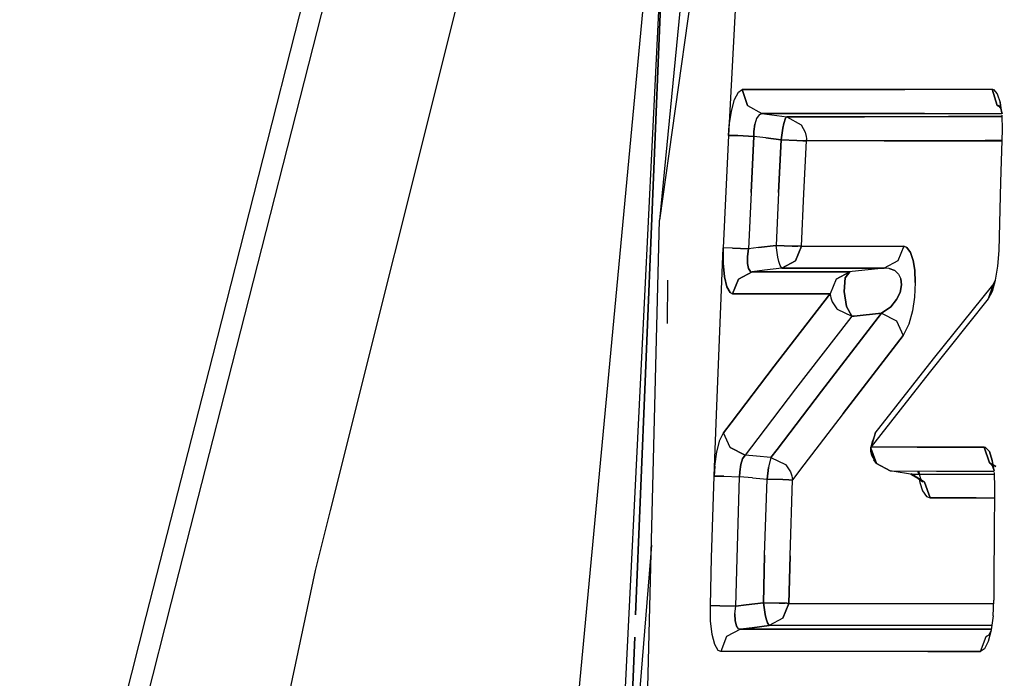
# Model space of a CAD drawing. Units: millimetres. Extents: x 984 to 8520, y -1691 to 1784.
# Drawn here: x 1065 to 1076, y 5 to 12 of the extents above; entities that cross this region are included whole.
import ezdxf

# ---------------------------------------------------------------- set-up
doc = ezdxf.new("R2010")
doc.units = ezdxf.units.MM
doc.layers.add('TFR-TRI', color=7, linetype='CONTINUOUS', true_color=0xffffff)

msp = doc.modelspace()

# ---------------------------------------------------------------- linework, layer by layer
at = {"layer": 'TFR-TRI', "color": 18, "linetype": 'CONTINUOUS'}
for p, q in [((1066.869507, 8.601807), (1075.375, 41.915771)), ((1066.869507, 8.601807), (1075.375, 41.915771)), ((1067.082153, 8.506592), (1075.587646, 41.819824)), ((1067.082153, 8.506592), (1075.587646, 41.819824)), ((1073.331543, 30.750488), (1071.249756, 8.634766)), ((1073.581787, 28.547607), (1071.790161, 10.0979)), ((1073.192749, 20.053467), (1071.790161, 10.0979)), ((1073.192749, 20.053467), (1071.790161, 10.0979)), ((1071.08728, 18.594727), (1068.163818, 6.904541)), ((1071.635742, 8.411621), (1071.885742, 14.490723)), ((1071.885742, 14.490723), (1071.635742, 8.411621)), ((1071.874146, 14.375488), (1071.583008, 8.442139)), ((1072.687256, 13.576416), (1072.549072, 11.032959)), ((1072.616333, 11.426514), (1072.658325, 11.509277)), ((1072.616333, 11.426514), (1072.658325, 11.509277)), ((1072.658325, 11.509277), (1072.701904, 11.538086)), ((1072.658325, 11.509277), (1072.701904, 11.538086)), ((1072.701904, 11.538086), (1073.557373, 11.538086)), ((1072.758911, 11.361328), (1072.701904, 11.538086)), ((1072.701904, 11.538086), (1072.758911, 11.361328)), ((1073.557373, 11.538086), (1072.701904, 11.538086)), ((1073.557373, 11.538086), (1074.49353, 11.538818)), ((1074.49353, 11.538818), (1073.557373, 11.538086)), ((1074.49353, 11.538818), (1075.454102, 11.540771)), ((1075.454102, 11.540771), (1074.49353, 11.538818)), ((1075.454102, 11.540771), (1075.468994, 11.537598)), ((1075.454102, 11.540771), (1075.468994, 11.537598)), ((1075.509888, 11.362061), (1075.454102, 11.540771)), ((1075.454102, 11.540771), (1075.509888, 11.362061)), ((1075.468994, 11.537598), (1075.510498, 11.491211)), ((1075.468994, 11.537598), (1075.510498, 11.491211)), ((1072.581543, 11.299316), (1072.616333, 11.426514)), ((1072.581543, 11.299316), (1072.616333, 11.426514)), ((1075.510498, 11.491211), (1075.541748, 11.393799)), ((1075.510498, 11.491211), (1075.541748, 11.393799)), ((1075.541748, 11.393799), (1075.557739, 11.272217)), ((1075.563965, 11.272217), (1075.541748, 11.393799)), ((1072.557739, 11.142334), (1072.581543, 11.299316)), ((1072.557739, 11.142334), (1072.581543, 11.299316)), ((1072.758911, 11.361328), (1072.91748, 11.272461)), ((1072.758911, 11.361328), (1072.91748, 11.272461)), ((1075.509888, 11.362061), (1075.548828, 11.340088)), ((1075.548828, 11.340088), (1075.509888, 11.362061)), ((1075.518799, 11.36084), (1075.544556, 11.332764)), ((1075.54834, 11.343994), (1075.518799, 11.36084)), ((1075.544556, 11.332764), (1075.564331, 11.269043)), ((1072.860229, 11.218262), (1072.840698, 11.155029)), ((1072.860229, 11.218262), (1072.840698, 11.155029)), ((1072.886963, 11.259033), (1072.860229, 11.218262)), ((1072.886963, 11.259033), (1072.860229, 11.218262)), ((1072.91748, 11.272461), (1072.886963, 11.259033)), ((1072.886963, 11.259033), (1072.91748, 11.272461)), ((1072.91748, 11.272461), (1073.026001, 11.259033)), ((1072.91748, 11.272461), (1073.772461, 11.272461)), ((1073.772461, 11.272461), (1072.91748, 11.272461)), ((1072.91748, 11.272461), (1073.026001, 11.259033)), ((1072.959839, 11.272461), (1072.959351, 11.26709)), ((1073.026001, 11.259033), (1073.192749, 11.238525)), ((1073.026001, 11.259033), (1073.192749, 11.238525)), ((1073.179199, 11.222168), (1073.159668, 11.162842)), ((1073.159668, 11.162842), (1073.179199, 11.222168)), ((1073.179199, 11.222168), (1073.192749, 11.238525)), ((1073.179199, 11.222168), (1073.192749, 11.238525)), ((1073.192749, 11.238525), (1073.351074, 11.149658)), ((1073.192749, 11.238525), (1073.351074, 11.149658)), ((1073.192749, 11.238525), (1074.04834, 11.238525)), ((1074.04834, 11.238525), (1073.192749, 11.238525)), ((1073.772461, 11.272461), (1074.708008, 11.272461)), ((1074.708008, 11.272461), (1073.772461, 11.272461)), ((1074.04834, 11.238525), (1074.973877, 11.23877)), ((1074.973877, 11.23877), (1074.04834, 11.238525)), ((1074.708008, 11.272461), (1075.557739, 11.272217)), ((1074.708008, 11.272461), (1075.557739, 11.272217)), ((1074.973877, 11.23877), (1075.560059, 11.23877)), ((1075.560059, 11.23877), (1074.973877, 11.23877)), ((1075.559937, 11.255859), (1075.562378, 11.093018)), ((1072.549072, 11.032959), (1072.557739, 11.142334)), ((1072.549072, 11.032959), (1072.557739, 11.142334)), ((1072.829224, 11.021484), (1072.830444, 11.076416)), ((1072.830444, 11.076416), (1072.829224, 11.021484)), ((1072.840698, 11.155029), (1072.830444, 11.076416)), ((1072.830444, 11.076416), (1072.840698, 11.155029)), ((1073.148193, 11.111328), (1073.128418, 10.985107)), ((1073.128418, 10.985107), (1073.148193, 11.111328)), ((1073.148193, 11.111328), (1073.159668, 11.162842)), ((1073.159668, 11.162842), (1073.148193, 11.111328)), ((1073.351074, 11.149658), (1073.396118, 11.067139)), ((1073.351074, 11.149658), (1073.396118, 11.067139)), ((1073.396118, 11.067139), (1073.406494, 11.020996)), ((1073.396118, 11.067139), (1073.406494, 11.020996)), ((1075.562378, 11.093018), (1075.545532, 10.516357)), ((1072.549072, 11.032959), (1072.519043, 10.414062)), ((1072.653442, 11.030029), (1072.549072, 11.032959)), ((1072.549072, 11.032959), (1072.653442, 11.030029)), ((1072.829224, 11.021484), (1072.653442, 11.030029)), ((1072.653442, 11.030029), (1072.829224, 11.021484)), ((1072.799072, 10.40332), (1072.829224, 11.021484)), ((1072.829224, 11.021484), (1072.799072, 10.40332)), ((1072.96167, 11.005615), (1072.829224, 11.021484)), ((1072.96167, 11.005615), (1072.829224, 11.021484)), ((1073.128418, 10.985107), (1072.96167, 11.005615)), ((1072.96167, 11.005615), (1073.128418, 10.985107)), ((1073.128418, 10.985107), (1073.100342, 10.40332)), ((1073.100342, 10.40332), (1073.128418, 10.985107)), ((1073.128418, 10.985107), (1073.304199, 10.976562)), ((1073.304199, 10.976562), (1073.128418, 10.985107)), ((1073.369751, 10.974121), (1073.304199, 10.976562)), ((1073.304199, 10.976562), (1073.369751, 10.974121)), ((1073.369751, 10.974121), (1073.371338, 10.974121)), ((1073.371338, 10.974121), (1073.369751, 10.974121)), ((1073.396851, 10.973389), (1073.371338, 10.974121)), ((1073.371338, 10.974121), (1073.396851, 10.973389)), ((1073.380249, 10.392334), (1073.408447, 10.973389)), ((1073.380249, 10.392334), (1073.408447, 10.973389)), ((1073.396851, 10.973389), (1073.408081, 10.973389)), ((1073.408081, 10.973389), (1073.396851, 10.973389)), ((1073.406494, 11.020996), (1073.408691, 10.99707)), ((1073.406494, 11.020996), (1073.408691, 10.99707)), ((1073.408081, 10.973389), (1073.408447, 10.973389)), ((1073.408447, 10.973389), (1073.408081, 10.973389)), ((1073.408936, 10.983887), (1073.408447, 10.973389)), ((1073.408447, 10.973389), (1073.408936, 10.983887)), ((1074.263672, 10.973877), (1073.408447, 10.973389)), ((1074.263672, 10.973877), (1073.408447, 10.973389)), ((1073.408691, 10.99707), (1073.408691, 10.991211)), ((1073.408691, 10.99707), (1073.408691, 10.991211)), ((1073.408691, 10.991211), (1073.408691, 10.990479)), ((1073.408691, 10.991211), (1073.408691, 10.990479)), ((1073.408691, 10.990479), (1073.408936, 10.988037)), ((1073.408691, 10.990479), (1073.408936, 10.988037)), ((1073.408936, 10.988037), (1073.408936, 10.987305)), ((1073.408936, 10.988037), (1073.408936, 10.987305)), ((1073.408936, 10.987305), (1073.408936, 10.987061)), ((1073.408936, 10.987305), (1073.408936, 10.987061)), ((1073.408936, 10.987061), (1073.408936, 10.986084)), ((1073.408936, 10.987061), (1073.408936, 10.986084)), ((1073.408936, 10.986084), (1073.408936, 10.985352)), ((1073.408936, 10.986084), (1073.408936, 10.985352)), ((1073.408936, 10.983887), (1073.408936, 10.985352)), ((1073.408936, 10.985352), (1073.408936, 10.983887)), ((1074.263672, 10.973877), (1075.188599, 10.9729)), ((1075.188599, 10.9729), (1074.263672, 10.973877)), ((1075.188599, 10.9729), (1075.559082, 10.979248)), ((1075.559082, 10.979248), (1075.188599, 10.9729)), ((1075.188599, 10.9729), (1075.55896, 10.972168)), ((1075.188599, 10.9729), (1075.55896, 10.972168)), ((1072.519043, 10.414062), (1072.490479, 9.794678)), ((1075.545532, 10.516357), (1075.526001, 9.766357)), ((1072.799072, 10.40332), (1072.770508, 9.784668)), ((1072.799072, 10.40332), (1072.770508, 9.784668)), ((1073.100342, 10.40332), (1073.073608, 9.821777)), ((1073.100342, 10.40332), (1073.073608, 9.821777)), ((1073.353638, 9.811523), (1073.380249, 10.392334)), ((1073.353638, 9.811523), (1073.380249, 10.392334)), ((1071.746338, 8.347656), (1071.790161, 10.0979)), ((1072.419067, 7.959229), (1072.490479, 9.794678)), ((1072.490479, 9.794678), (1072.490356, 9.625732)), ((1072.490356, 9.625732), (1072.490479, 9.794678)), ((1072.594971, 9.791992), (1072.490479, 9.794678)), ((1072.594971, 9.791992), (1072.490479, 9.794678)), ((1072.594971, 9.791992), (1072.770508, 9.784668)), ((1072.770508, 9.784668), (1072.594971, 9.791992)), ((1072.758179, 9.69873), (1072.770508, 9.784668)), ((1072.770508, 9.784668), (1072.758179, 9.69873)), ((1072.880981, 9.79834), (1072.770508, 9.784668)), ((1072.880981, 9.79834), (1072.770508, 9.784668)), ((1073.073608, 9.821777), (1072.880981, 9.79834)), ((1072.880981, 9.79834), (1073.073608, 9.821777)), ((1073.09436, 9.692139), (1073.073608, 9.821777)), ((1073.24939, 9.814453), (1073.073608, 9.821777)), ((1073.073608, 9.821777), (1073.24939, 9.814453)), ((1073.09436, 9.692139), (1073.073608, 9.821777)), ((1073.314941, 9.812256), (1073.24939, 9.814453)), ((1073.24939, 9.814453), (1073.314941, 9.812256)), ((1073.288574, 9.650635), (1073.353638, 9.811523)), ((1073.353638, 9.811523), (1073.288574, 9.650635)), ((1073.348022, 9.811523), (1073.314941, 9.812256)), ((1073.348022, 9.811523), (1073.314941, 9.812256)), ((1073.353638, 9.811523), (1073.348022, 9.811523)), ((1073.353638, 9.811523), (1073.348022, 9.811523)), ((1073.353638, 9.811523), (1073.946289, 9.811768)), ((1073.353638, 9.811523), (1073.946289, 9.811768)), ((1073.946289, 9.811768), (1074.47937, 9.811523)), ((1073.946289, 9.811768), (1074.47937, 9.811523)), ((1074.47937, 9.811523), (1074.414185, 9.650635)), ((1074.47937, 9.811523), (1074.414185, 9.650635)), ((1074.47937, 9.811523), (1074.514282, 9.799072)), ((1074.514282, 9.799072), (1074.47937, 9.811523)), ((1074.514282, 9.799072), (1074.555176, 9.742432)), ((1074.555176, 9.742432), (1074.514282, 9.799072)), ((1075.526001, 9.766357), (1075.51416, 9.593262)), ((1072.757935, 9.622803), (1072.758179, 9.69873)), ((1072.758179, 9.69873), (1072.757935, 9.622803)), ((1073.104858, 9.645508), (1073.09436, 9.692139)), ((1073.104858, 9.645508), (1073.09436, 9.692139)), ((1074.555176, 9.742432), (1074.583618, 9.656738)), ((1074.583618, 9.656738), (1074.555176, 9.742432)), ((1074.583618, 9.656738), (1074.601074, 9.548584)), ((1074.601074, 9.548584), (1074.583618, 9.656738)), ((1072.490356, 9.625732), (1072.504517, 9.47583)), ((1072.504517, 9.47583), (1072.490356, 9.625732)), ((1072.757935, 9.622803), (1072.769775, 9.566895)), ((1072.769775, 9.566895), (1072.757935, 9.622803)), ((1072.79187, 9.535889), (1072.769775, 9.566895)), ((1072.769775, 9.566895), (1072.79187, 9.535889)), ((1072.945312, 9.547607), (1072.810425, 9.530762)), ((1072.945312, 9.547607), (1072.810425, 9.530762)), ((1073.137939, 9.571045), (1072.945312, 9.547607)), ((1073.137939, 9.571045), (1072.945312, 9.547607)), ((1073.119385, 9.599121), (1073.104858, 9.645508)), ((1073.119385, 9.599121), (1073.104858, 9.645508)), ((1073.137939, 9.571045), (1073.119385, 9.599121)), ((1073.137939, 9.571045), (1073.119385, 9.599121)), ((1073.137939, 9.571045), (1073.288574, 9.650635)), ((1073.288574, 9.650635), (1073.137939, 9.571045)), ((1073.406738, 9.571045), (1073.137939, 9.571045)), ((1073.137939, 9.571045), (1073.406738, 9.571045)), ((1073.730713, 9.571045), (1073.406982, 9.571045)), ((1073.406982, 9.571045), (1073.730713, 9.571045)), ((1074.264282, 9.571045), (1073.730713, 9.571045)), ((1073.730713, 9.571045), (1074.264282, 9.571045)), ((1074.264282, 9.571045), (1073.912964, 9.533447)), ((1074.264282, 9.571045), (1073.912964, 9.533447)), ((1074.414185, 9.650635), (1074.264282, 9.571045)), ((1074.414185, 9.650635), (1074.264282, 9.571045)), ((1074.317871, 9.568848), (1074.264282, 9.571045)), ((1074.317871, 9.568848), (1074.264282, 9.571045)), ((1074.380493, 9.544678), (1074.317871, 9.568848)), ((1074.317871, 9.568848), (1074.380493, 9.544678)), ((1074.380493, 9.544678), (1074.422974, 9.504883)), ((1074.422974, 9.504883), (1074.380493, 9.544678)), ((1074.607422, 9.414062), (1074.601074, 9.548584)), ((1074.601074, 9.548584), (1074.607422, 9.414062)), ((1075.51416, 9.593262), (1075.48877, 9.438232)), ((1071.877197, 9.439697), (1071.874268, 8.961426)), ((1072.504517, 9.47583), (1072.531738, 9.36377)), ((1072.531738, 9.36377), (1072.504517, 9.47583)), ((1072.659668, 9.450928), (1072.594604, 9.289795)), ((1072.594604, 9.289795), (1072.659668, 9.450928)), ((1072.659668, 9.450928), (1072.810425, 9.530762)), ((1072.810425, 9.530762), (1072.659668, 9.450928)), ((1072.79187, 9.535889), (1072.810425, 9.530762)), ((1072.79187, 9.535889), (1072.810425, 9.530762)), ((1073.353271, 9.530762), (1072.810425, 9.530762)), ((1072.810425, 9.530762), (1073.353271, 9.530762)), ((1073.885742, 9.530762), (1073.353271, 9.530762)), ((1073.353271, 9.530762), (1073.885742, 9.530762)), ((1073.735229, 9.450928), (1073.670532, 9.289795)), ((1073.735229, 9.450928), (1073.670532, 9.289795)), ((1073.735229, 9.450928), (1073.885742, 9.530762)), ((1073.885742, 9.530762), (1073.735229, 9.450928)), ((1073.836426, 9.462891), (1073.822632, 9.312988)), ((1073.822632, 9.312988), (1073.836426, 9.462891)), ((1073.885742, 9.530762), (1073.836426, 9.462891)), ((1073.836426, 9.462891), (1073.885742, 9.530762)), ((1073.912964, 9.533447), (1073.885742, 9.530762)), ((1073.912964, 9.533447), (1073.885742, 9.530762)), ((1074.422974, 9.504883), (1074.447998, 9.452637)), ((1074.422974, 9.504883), (1074.447998, 9.452637)), ((1074.455566, 9.385986), (1074.447998, 9.452637)), ((1074.447998, 9.452637), (1074.455566, 9.385986)), ((1075.48877, 9.438232), (1075.452515, 9.312744)), ((1075.488647, 9.436279), (1075.452515, 9.312744)), ((1075.460449, 9.382812), (1075.488647, 9.436279)), ((1072.531738, 9.36377), (1072.567993, 9.30127)), ((1072.567993, 9.30127), (1072.531738, 9.36377)), ((1074.455566, 9.385986), (1074.439575, 9.302979)), ((1074.439575, 9.302979), (1074.455566, 9.385986)), ((1074.607422, 9.414062), (1074.599121, 9.250977)), ((1074.607422, 9.414062), (1074.599121, 9.250977)), ((1074.809204, 8.571289), (1075.460449, 9.382812)), ((1075.460449, 9.382812), (1075.40918, 9.231689)), ((1075.460449, 9.382812), (1075.40918, 9.231689)), ((1072.567993, 9.30127), (1072.594604, 9.289795)), ((1072.567993, 9.30127), (1072.594604, 9.289795)), ((1072.594604, 9.289795), (1073.137817, 9.289307)), ((1073.137817, 9.289307), (1072.594604, 9.289795)), ((1073.052856, 8.490967), (1073.653076, 9.267334)), ((1073.653076, 9.267334), (1073.052856, 8.490967)), ((1073.137817, 9.289307), (1073.63501, 9.289795)), ((1073.63501, 9.289795), (1073.137817, 9.289307)), ((1073.63501, 9.289795), (1073.670532, 9.289795)), ((1073.670532, 9.289795), (1073.63501, 9.289795)), ((1073.653076, 9.267334), (1073.670532, 9.289795)), ((1073.670532, 9.289795), (1073.653076, 9.267334)), ((1073.670532, 9.289795), (1073.671021, 9.279297)), ((1073.671021, 9.279297), (1073.670532, 9.289795)), ((1073.671021, 9.279297), (1073.671021, 9.278564)), ((1073.671021, 9.278564), (1073.671021, 9.279297)), ((1073.671021, 9.278564), (1073.672607, 9.267334)), ((1073.672607, 9.267334), (1073.671021, 9.278564)), ((1073.672607, 9.267334), (1073.67688, 9.245117)), ((1073.672607, 9.267334), (1073.67688, 9.245117)), ((1073.67688, 9.245117), (1073.691406, 9.20166)), ((1073.67688, 9.245117), (1073.691406, 9.20166)), ((1073.850098, 9.147949), (1073.822632, 9.312988)), ((1073.822632, 9.312988), (1073.850098, 9.147949)), ((1074.401978, 9.225098), (1074.337158, 9.145996)), ((1074.337158, 9.145996), (1074.401978, 9.225098)), ((1074.401978, 9.225098), (1074.439575, 9.302979)), ((1074.439575, 9.302979), (1074.401978, 9.225098)), ((1074.599121, 9.250977), (1074.57666, 9.101074)), ((1074.599121, 9.250977), (1074.57666, 9.101074)), ((1075.40918, 9.231689), (1074.758423, 8.418457)), ((1075.40918, 9.231689), (1074.758423, 8.418457)), ((1075.452515, 9.312744), (1075.40918, 9.231689)), ((1075.452515, 9.312744), (1075.40918, 9.231689)), ((1073.691406, 9.20166), (1073.743164, 9.124756)), ((1073.691406, 9.20166), (1073.743164, 9.124756)), ((1073.743164, 9.124756), (1073.748169, 9.119141)), ((1073.743164, 9.124756), (1073.748169, 9.119141)), ((1073.748169, 9.119141), (1073.90686, 9.041016)), ((1073.748169, 9.119141), (1073.90686, 9.041016)), ((1073.90686, 9.041016), (1073.850098, 9.147949)), ((1073.850098, 9.147949), (1073.90686, 9.041016)), ((1074.337158, 9.145996), (1074.236694, 9.075928)), ((1074.236694, 9.075928), (1074.337158, 9.145996)), ((1074.236694, 9.075928), (1073.574341, 8.218018)), ((1073.574341, 8.218018), (1074.236694, 9.075928)), ((1073.90686, 9.041016), (1073.872559, 8.996338)), ((1073.90686, 9.041016), (1073.872559, 8.996338)), ((1073.934082, 9.043701), (1073.90686, 9.041016)), ((1073.90686, 9.041016), (1073.934082, 9.043701)), ((1074.236694, 9.075928), (1073.934082, 9.043701)), ((1073.934082, 9.043701), (1074.236694, 9.075928)), ((1074.236694, 9.075928), (1074.400513, 8.992432)), ((1074.236694, 9.075928), (1074.400513, 8.992432)), ((1074.57666, 9.101074), (1074.536377, 8.952637)), ((1074.57666, 9.101074), (1074.536377, 8.952637)), ((1073.872559, 8.996338), (1073.289673, 8.24292)), ((1073.872559, 8.996338), (1073.289673, 8.24292)), ((1074.400513, 8.992432), (1074.473145, 8.827881)), ((1074.400513, 8.992432), (1074.473145, 8.827881)), ((1074.536377, 8.952637), (1074.473145, 8.827881)), ((1074.536377, 8.952637), (1074.473145, 8.827881)), ((1074.473145, 8.827881), (1073.811157, 7.971191)), ((1073.811157, 7.971191), (1074.473145, 8.827881)), ((1066.137573, 5.734863), (1066.869507, 8.601807)), ((1066.137573, 5.734863), (1066.869507, 8.601807)), ((1071.249756, 8.634766), (1070.629395, 2.045654)), ((1074.166992, 7.75293), (1074.809204, 8.571289)), ((1066.415649, 5.895508), (1067.082153, 8.506592)), ((1066.415649, 5.895508), (1067.082153, 8.506592)), ((1072.577759, 7.867676), (1073.052856, 8.490967)), ((1073.052856, 8.490967), (1072.577759, 7.867676)), ((1071.583008, 8.442139), (1071.169434, 0.005371)), ((1071.526489, 5.752686), (1071.635742, 8.411621)), ((1071.635742, 8.411621), (1071.526489, 5.752686)), ((1074.758423, 8.418457), (1074.120483, 7.604248)), ((1074.758423, 8.418457), (1074.120483, 7.604248)), ((1071.53772, 0.004395), (1071.746338, 8.347656)), ((1073.289673, 8.24292), (1072.873047, 7.697266)), ((1073.289673, 8.24292), (1072.873047, 7.697266)), ((1073.574341, 8.218018), (1073.084473, 7.575195)), ((1073.084473, 7.575195), (1073.574341, 8.218018)), ((1072.3927, 7.282227), (1072.419067, 7.959229)), ((1073.811157, 7.971191), (1073.379395, 7.405029)), ((1073.811157, 7.971191), (1073.379395, 7.405029)), ((1072.494751, 7.759277), (1072.577759, 7.867676)), ((1072.577759, 7.867676), (1072.494751, 7.759277)), ((1072.454224, 7.676758), (1072.494751, 7.759277)), ((1072.454224, 7.676758), (1072.494751, 7.759277)), ((1072.567993, 7.594971), (1072.494751, 7.759277)), ((1072.567993, 7.594971), (1072.494751, 7.759277)), ((1074.163818, 7.749268), (1074.116211, 7.590332)), ((1074.166992, 7.75293), (1074.116821, 7.599609)), ((1074.166992, 7.75293), (1074.116821, 7.599609)), ((1074.163818, 7.749268), (1074.116821, 7.599609)), ((1074.163818, 7.749268), (1074.141357, 7.674805)), ((1074.163818, 7.749268), (1074.166992, 7.75293)), ((1072.421143, 7.549561), (1072.454224, 7.676758)), ((1072.421143, 7.549561), (1072.454224, 7.676758)), ((1072.731812, 7.511963), (1072.567993, 7.594971)), ((1072.567993, 7.594971), (1072.731812, 7.511963)), ((1072.873047, 7.697266), (1072.731812, 7.511963)), ((1072.873047, 7.697266), (1072.731812, 7.511963)), ((1074.116211, 7.590332), (1074.141357, 7.674805)), ((1074.116577, 7.593262), (1074.116211, 7.590332)), ((1074.116577, 7.59375), (1074.116821, 7.599609)), ((1074.116577, 7.593262), (1074.116577, 7.59375)), ((1074.116577, 7.591064), (1074.116577, 7.593262)), ((1074.116577, 7.593262), (1074.116577, 7.591064)), ((1074.116577, 7.590576), (1074.116577, 7.591064)), ((1074.116577, 7.591064), (1074.116577, 7.590576)), ((1074.120483, 7.604248), (1074.116821, 7.599609)), ((1074.120483, 7.604248), (1074.116821, 7.599609)), ((1074.119141, 7.599609), (1074.116821, 7.599609)), ((1074.119141, 7.599609), (1074.116821, 7.599609)), ((1074.627197, 7.599854), (1074.119141, 7.599609)), ((1074.627197, 7.599854), (1074.119141, 7.599609)), ((1074.639404, 7.599854), (1074.627197, 7.599854)), ((1074.627197, 7.599854), (1074.639404, 7.599854)), ((1075.367432, 7.601074), (1074.639404, 7.599854)), ((1074.639404, 7.599854), (1075.367432, 7.601074)), ((1075.381958, 7.5979), (1075.367432, 7.601074)), ((1075.381958, 7.5979), (1075.367432, 7.601074)), ((1075.425171, 7.426025), (1075.367432, 7.601074)), ((1075.367432, 7.601074), (1075.425171, 7.426025)), ((1075.422729, 7.551758), (1075.381958, 7.5979)), ((1075.422729, 7.551758), (1075.381958, 7.5979)), ((1072.399414, 7.392578), (1072.421143, 7.549561)), ((1072.399414, 7.392578), (1072.421143, 7.549561)), ((1072.731812, 7.511963), (1072.704834, 7.47168)), ((1072.704834, 7.47168), (1072.731812, 7.511963)), ((1072.8573, 7.501221), (1072.731812, 7.511963)), ((1072.8573, 7.501221), (1072.731812, 7.511963)), ((1073.017456, 7.487061), (1072.8573, 7.501221)), ((1073.017456, 7.487061), (1072.8573, 7.501221)), ((1073.017456, 7.487061), (1072.992798, 7.394043)), ((1073.017456, 7.487061), (1072.992798, 7.394043)), ((1073.084473, 7.575195), (1073.017456, 7.487061)), ((1073.017456, 7.487061), (1073.084473, 7.575195)), ((1073.017456, 7.487061), (1073.177124, 7.408447)), ((1073.017456, 7.487061), (1073.177124, 7.408447)), ((1074.116211, 7.590332), (1074.178833, 7.421387)), ((1074.116211, 7.590332), (1074.116943, 7.575928)), ((1074.116211, 7.590332), (1074.150879, 7.460693)), ((1074.116577, 7.589844), (1074.116577, 7.590576)), ((1074.116577, 7.590576), (1074.116577, 7.589844)), ((1074.116577, 7.589111), (1074.116577, 7.589844)), ((1074.116577, 7.589844), (1074.116577, 7.589111)), ((1074.116577, 7.587891), (1074.116577, 7.589111)), ((1074.116577, 7.589111), (1074.116577, 7.587891)), ((1074.116943, 7.575928), (1074.116577, 7.587891)), ((1074.116577, 7.587891), (1074.116943, 7.575928)), ((1074.119141, 7.552734), (1074.116943, 7.575928)), ((1074.130127, 7.506836), (1074.119141, 7.552734)), ((1074.175049, 7.425537), (1074.130127, 7.506836)), ((1075.455078, 7.45459), (1075.422729, 7.551758)), ((1075.422729, 7.551758), (1075.455078, 7.45459)), ((1072.3927, 7.282227), (1072.399414, 7.392578)), ((1072.399414, 7.392578), (1072.3927, 7.282227)), ((1072.674072, 7.329834), (1072.684937, 7.408203)), ((1072.684937, 7.408203), (1072.674072, 7.329834)), ((1072.704834, 7.47168), (1072.684937, 7.408203)), ((1072.684937, 7.408203), (1072.704834, 7.47168)), ((1072.989746, 7.375244), (1072.974243, 7.248047)), ((1072.974243, 7.248047), (1072.989746, 7.375244)), ((1072.992798, 7.394043), (1072.989746, 7.375244)), ((1072.992798, 7.394043), (1072.989746, 7.375244)), ((1073.177124, 7.408447), (1073.18103, 7.404541)), ((1073.177124, 7.408447), (1073.18103, 7.404541)), ((1073.18103, 7.404541), (1073.232666, 7.327881)), ((1073.18103, 7.404541), (1073.232666, 7.327881)), ((1073.379395, 7.405029), (1073.254272, 7.240723)), ((1073.379395, 7.405029), (1073.254272, 7.240723)), ((1074.178833, 7.421387), (1074.150879, 7.460693)), ((1074.178833, 7.421387), (1074.175049, 7.425537)), ((1074.175049, 7.425537), (1074.178833, 7.421387)), ((1074.178833, 7.421387), (1074.175049, 7.425537)), ((1074.332031, 7.338379), (1074.178833, 7.421387)), ((1074.178833, 7.421387), (1074.332031, 7.338379)), ((1074.178833, 7.421387), (1074.332031, 7.338379)), ((1075.425171, 7.426025), (1075.495361, 7.386719)), ((1075.495361, 7.386719), (1075.425171, 7.426025)), ((1075.459351, 7.396484), (1075.43396, 7.425049)), ((1075.43396, 7.425049), (1075.496094, 7.38916)), ((1075.455078, 7.45459), (1075.471924, 7.337891)), ((1075.478882, 7.337891), (1075.455078, 7.45459)), ((1075.480103, 7.333008), (1075.459351, 7.396484)), ((1072.364502, 6.380127), (1072.3927, 7.282227)), ((1072.49707, 7.279785), (1072.3927, 7.282227)), ((1072.3927, 7.282227), (1072.49707, 7.279785)), ((1072.49707, 7.279785), (1072.672729, 7.274414)), ((1072.49707, 7.279785), (1072.672729, 7.274414)), ((1072.644775, 6.373535), (1072.672729, 7.274414)), ((1072.644775, 6.373535), (1072.672729, 7.274414)), ((1072.672729, 7.274414), (1072.674072, 7.329834)), ((1072.674072, 7.329834), (1072.672729, 7.274414)), ((1072.814331, 7.261963), (1072.672729, 7.274414)), ((1072.814331, 7.261963), (1072.672729, 7.274414)), ((1073.232666, 7.327881), (1073.247437, 7.284912)), ((1073.232666, 7.327881), (1073.247437, 7.284912)), ((1073.247437, 7.284912), (1073.251953, 7.262695)), ((1073.247437, 7.284912), (1073.251953, 7.262695)), ((1074.332031, 7.338379), (1074.842285, 7.337891)), ((1074.373535, 7.331787), (1074.332031, 7.338379)), ((1074.332031, 7.338379), (1074.842285, 7.337891)), ((1074.553955, 7.302979), (1074.373535, 7.331787)), ((1074.553955, 7.302979), (1074.650269, 7.302979)), ((1074.553955, 7.302979), (1074.710327, 7.216309)), ((1074.553955, 7.302979), (1074.650269, 7.302979)), ((1074.691528, 7.213867), (1074.561768, 7.306152)), ((1074.710327, 7.216309), (1074.561768, 7.306152)), ((1074.637817, 7.337891), (1074.638794, 7.322021)), ((1074.638794, 7.322021), (1074.637817, 7.337891)), ((1074.638794, 7.322021), (1074.64209, 7.302979)), ((1074.638794, 7.322021), (1074.64209, 7.302979)), ((1074.645264, 7.337891), (1074.650024, 7.304199)), ((1074.650024, 7.304199), (1074.66748, 7.245361)), ((1074.650269, 7.302979), (1075.062866, 7.302979)), ((1074.650269, 7.302979), (1075.062866, 7.302979)), ((1074.842285, 7.337891), (1075.471924, 7.337891)), ((1074.842285, 7.337891), (1075.471924, 7.337891)), ((1075.062866, 7.302979), (1075.475464, 7.303467)), ((1075.062866, 7.302979), (1075.475464, 7.303467)), ((1075.473633, 7.326416), (1075.474976, 7.31665)), ((1075.474976, 7.31665), (1075.480591, 7.153809)), ((1072.814331, 7.261963), (1072.974243, 7.248047)), ((1072.814331, 7.261963), (1072.974243, 7.248047)), ((1072.948242, 6.410889), (1072.974243, 7.248047)), ((1072.948242, 6.410889), (1072.974243, 7.248047)), ((1072.974243, 7.248047), (1073.14978, 7.242676)), ((1073.14978, 7.242676), (1072.974243, 7.248047)), ((1073.14978, 7.242676), (1073.215454, 7.240967)), ((1073.215454, 7.240967), (1073.14978, 7.242676)), ((1073.215454, 7.240967), (1073.245361, 7.240723)), ((1073.215454, 7.240967), (1073.245361, 7.240723)), ((1073.228516, 6.404297), (1073.254272, 7.240723)), ((1073.228516, 6.404297), (1073.254272, 7.240723)), ((1073.245361, 7.240723), (1073.254272, 7.240723)), ((1073.245361, 7.240723), (1073.254272, 7.240723)), ((1073.251953, 7.262695), (1073.253418, 7.251953)), ((1073.251953, 7.262695), (1073.253418, 7.251953)), ((1073.253418, 7.251953), (1073.253662, 7.248779)), ((1073.253418, 7.251953), (1073.253662, 7.248779)), ((1073.253662, 7.248779), (1073.253906, 7.246094)), ((1073.253662, 7.248779), (1073.253906, 7.246094)), ((1073.253906, 7.246094), (1073.254272, 7.240723)), ((1073.253906, 7.246094), (1073.254272, 7.240723)), ((1074.651245, 7.249268), (1074.657593, 7.210449)), ((1074.651245, 7.249268), (1074.657593, 7.210449)), ((1074.657593, 7.210449), (1074.688232, 7.118652)), ((1074.657593, 7.210449), (1074.688232, 7.118652)), ((1074.66748, 7.245361), (1074.691528, 7.213867)), ((1074.769287, 7.042725), (1074.710327, 7.216309)), ((1074.710327, 7.216309), (1074.769287, 7.042725)), ((1074.688232, 7.118652), (1074.731812, 7.056641)), ((1074.688232, 7.118652), (1074.731812, 7.056641)), ((1074.731812, 7.056641), (1074.769287, 7.042725)), ((1074.731812, 7.056641), (1074.769287, 7.042725)), ((1075.480591, 7.153809), (1075.47583, 6.622559)), ((1074.769287, 7.042725), (1075.278198, 7.041748)), ((1075.278198, 7.041748), (1074.769287, 7.042725)), ((1075.278198, 7.041748), (1075.479736, 7.041748)), ((1075.278198, 7.041748), (1075.479736, 7.041748)), ((1068.163818, 6.904541), (1067.997925, 6.241455)), ((1075.47583, 6.622559), (1075.473267, 6.196045)), ((1071.700806, 6.523193), (1071.413208, 2.995117)), ((1072.933716, 5.886963), (1072.948242, 6.410889)), ((1072.948242, 6.410889), (1072.933716, 5.886963)), ((1073.228516, 6.404297), (1073.213501, 5.880615)), ((1073.213501, 5.880615), (1073.228516, 6.404297)), ((1072.349976, 5.855957), (1072.364502, 6.380127)), ((1072.630005, 5.849609), (1072.644775, 6.373535)), ((1072.630005, 5.849609), (1072.644775, 6.373535)), ((1067.997925, 6.241455), (1066.671143, -0.000732)), ((1075.473267, 6.196045), (1075.47168, 5.916016)), ((1064.956299, 0.17749), (1066.415649, 5.895508)), ((1064.956299, 0.17749), (1066.415649, 5.895508)), ((1072.352783, 5.687256), (1072.349976, 5.855957)), ((1072.349976, 5.855957), (1072.454468, 5.854004)), ((1072.454468, 5.854004), (1072.349976, 5.855957)), ((1072.352783, 5.687256), (1072.349976, 5.855957)), ((1072.630005, 5.849609), (1072.745361, 5.863525)), ((1072.745361, 5.863525), (1072.630005, 5.849609)), ((1072.745361, 5.863525), (1072.933716, 5.886963)), ((1072.933716, 5.886963), (1072.745361, 5.863525)), ((1072.933716, 5.886963), (1072.954102, 5.759277)), ((1073.109131, 5.882568), (1072.933716, 5.886963)), ((1072.933716, 5.886963), (1073.109131, 5.882568)), ((1072.954102, 5.759277), (1072.933716, 5.886963)), ((1073.109131, 5.882568), (1073.174927, 5.881104)), ((1073.174927, 5.881104), (1073.109131, 5.882568)), ((1073.150024, 5.716797), (1073.213501, 5.880615)), ((1073.213501, 5.880615), (1073.150024, 5.716797)), ((1073.193237, 5.881104), (1073.174927, 5.881104)), ((1073.193237, 5.881104), (1073.174927, 5.881104)), ((1073.213501, 5.880615), (1073.193237, 5.881104)), ((1073.193237, 5.881104), (1073.213501, 5.880615)), ((1073.213501, 5.880615), (1074.338623, 5.880615)), ((1073.213501, 5.880615), (1074.338623, 5.880615)), ((1074.338623, 5.880615), (1075.469971, 5.879883)), ((1074.338623, 5.880615), (1075.469971, 5.879883)), ((1075.463623, 5.743164), (1075.47168, 5.916016)), ((1072.630005, 5.849609), (1072.454468, 5.854004)), ((1072.454468, 5.854004), (1072.630005, 5.849609)), ((1072.620972, 5.763916), (1072.630005, 5.849609)), ((1072.620972, 5.763916), (1072.630005, 5.849609)), ((1072.620972, 5.763916), (1072.623413, 5.688721)), ((1072.623413, 5.688721), (1072.620972, 5.763916)), ((1072.954102, 5.759277), (1072.964966, 5.710449)), ((1072.964966, 5.710449), (1072.954102, 5.759277)), ((1064.74353, 0.273193), (1066.137573, 5.734863)), ((1064.74353, 0.273193), (1066.137573, 5.734863)), ((1072.369995, 5.537598), (1072.352783, 5.687256)), ((1072.369995, 5.537598), (1072.352783, 5.687256)), ((1072.623413, 5.688721), (1072.637573, 5.632568)), ((1072.637573, 5.632568), (1072.623413, 5.688721)), ((1072.964966, 5.710449), (1072.978516, 5.666016)), ((1072.978516, 5.666016), (1072.964966, 5.710449)), ((1072.978516, 5.666016), (1072.998047, 5.635742)), ((1072.998047, 5.635742), (1072.978516, 5.666016)), ((1073.150024, 5.716797), (1072.998047, 5.635742)), ((1073.150024, 5.716797), (1072.998047, 5.635742)), ((1075.463623, 5.743164), (1075.442139, 5.588135)), ((1072.399414, 5.426025), (1072.369995, 5.537598)), ((1072.399414, 5.426025), (1072.369995, 5.537598)), ((1072.68042, 5.59668), (1072.52832, 5.515137)), ((1072.68042, 5.59668), (1072.52832, 5.515137)), ((1072.661255, 5.602051), (1072.637573, 5.632568)), ((1072.661255, 5.602051), (1072.637573, 5.632568)), ((1072.68042, 5.59668), (1072.661255, 5.602051)), ((1072.68042, 5.59668), (1072.661255, 5.602051)), ((1072.809692, 5.612549), (1072.68042, 5.59668)), ((1072.809692, 5.612549), (1072.68042, 5.59668)), ((1073.816406, 5.59668), (1072.68042, 5.59668)), ((1072.68042, 5.59668), (1073.816406, 5.59668)), ((1072.998047, 5.635742), (1072.809692, 5.612549)), ((1072.809692, 5.612549), (1072.998047, 5.635742)), ((1074.123169, 5.635742), (1072.998047, 5.635742)), ((1074.123169, 5.635742), (1072.998047, 5.635742)), ((1074.960938, 5.59668), (1073.816406, 5.59668)), ((1073.816406, 5.59668), (1074.960938, 5.59668)), ((1075.259155, 5.635742), (1074.123169, 5.635742)), ((1075.259155, 5.635742), (1074.123169, 5.635742)), ((1075.443237, 5.59668), (1074.960938, 5.59668)), ((1074.960938, 5.59668), (1075.443237, 5.59668)), ((1075.44873, 5.635742), (1075.259155, 5.635742)), ((1075.44873, 5.635742), (1075.259155, 5.635742)), ((1075.388428, 5.515625), (1075.428711, 5.536865)), ((1075.415771, 5.531494), (1075.388428, 5.515625)), ((1075.442139, 5.588135), (1075.40918, 5.462402)), ((1075.442261, 5.585693), (1075.40918, 5.462402)), ((1075.442261, 5.585693), (1075.415771, 5.531494)), ((1071.290161, 0.005371), (1071.516602, 5.509033)), ((1071.516602, 5.509033), (1071.290161, 0.005371)), ((1072.437256, 5.362793), (1072.399414, 5.426025)), ((1072.437256, 5.362793), (1072.399414, 5.426025)), ((1072.52832, 5.515137), (1072.464722, 5.35083)), ((1072.52832, 5.515137), (1072.464722, 5.35083)), ((1075.324219, 5.352051), (1075.388428, 5.515625)), ((1075.324219, 5.352051), (1075.388428, 5.515625)), ((1075.40918, 5.462402), (1075.368408, 5.380371)), ((1075.40918, 5.462402), (1075.368408, 5.380371)), ((1072.464722, 5.35083), (1072.437256, 5.362793)), ((1072.464722, 5.35083), (1072.437256, 5.362793)), ((1073.600708, 5.35083), (1072.464722, 5.35083)), ((1073.600708, 5.35083), (1072.464722, 5.35083)), ((1074.745605, 5.351562), (1073.600708, 5.35083)), ((1074.745605, 5.351562), (1073.600708, 5.35083)), ((1075.324219, 5.352051), (1074.745605, 5.351562)), ((1074.745605, 5.351562), (1075.324219, 5.352051)), ((1075.368408, 5.380371), (1075.324219, 5.352051)), ((1075.368408, 5.380371), (1075.324219, 5.352051))]:
    msp.add_line(p, q, dxfattribs=at)

doc.saveas('drawing.dxf')
